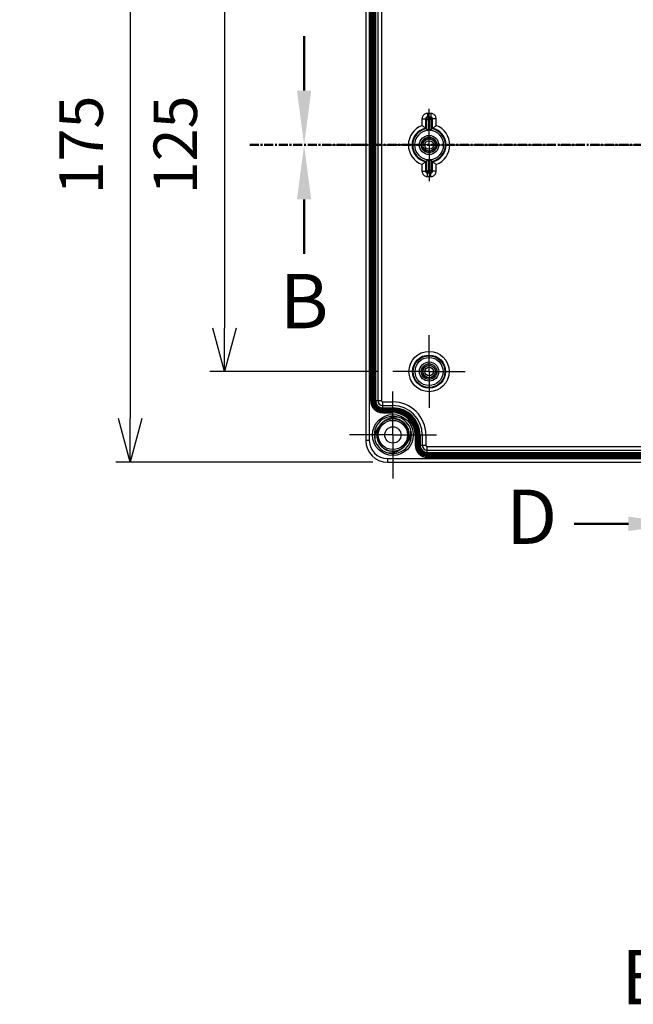
# Model space of a CAD drawing. Units: millimetres. Extents: x 0 to 3274, y 0 to 1120.
# Drawn here: x 2088 to 2258, y 275 to 546 of the extents above; entities that cross this region are included whole.
import ezdxf

# ---------------------------------------------------------------- set-up
doc = ezdxf.new("R2010")
doc.units = ezdxf.units.MM
doc.header["$LTSCALE"] = 2
for name, pattern in [('AM_ISO08W050', [18, 12, -1.5, 3, -1.5]), ('AM_ISO08W050x2', [9, 6, -0.75, 1.5, -0.75]), ('CENTER', [2, 1.25, -0.25, 0.25, -0.25])]:
    doc.linetypes.add(name, pattern=pattern)
for name, color, linetype, lineweight in [('AM_10', 7, 'AM_ISO08W050', 50), ('AM_5', 3, 'Continuous', 25), ('AM_7', 4, 'AM_ISO08W050', 25), ('ﾎﾞﾃﾞｨｰ', 2, 'Continuous', 25)]:
    doc.layers.add(name, color=color, linetype=linetype, lineweight=lineweight)
doc.styles.add('ACISOTS', font='isocp.shx', dxfattribs={"height": 1, "bigfont": 'extfont.shx'})
doc.styles.get("Standard").update_dxf_attribs({"font": 'ISOCP.SHX', "bigfont": 'EXTFONT.SHX'})
doc.dimstyles.new('AM_ISO$0', dxfattribs={"dimtxt": 3.5, "dimasz": 2.5, "dimexe": 1, "dimexo": 1, "dimgap": 1.5, "dimtad": 1, "dimdsep": 46, "dimtxsty": 'STANDARD', "dimblk": 'OPEN30', "dimcen": 0, "dimclrd": 3, "dimclre": 3, "dimclrt": 2, "dimadec": 0, "dimazin": 2, "dimtp": 0.1, "dimtm": 0.1, "dimtfac": 0.71, "dimtmove": 0, "dimatfit": 3, "dimldrblk": 'OPEN30', "dimfxl": 1, "dimlwd": -1, "dimlwe": -1, "dimarcsym": 0})

# ---------------------------------------------------------------- blocks, each defined once
blk = doc.blocks.new('_Open30')
at = {"color": 0, "linetype": 'ByBlock', "lineweight": -2}
for p, q in [((-1, 0.268), (0, 0)), ((0, 0), (-1, -0.268)), ((0, 0), (-1, 0))]:
    blk.add_line(p, q, dxfattribs=at)
blk = doc.blocks.new('*D92')
at = {"layer": 'AM_5', "color": 3}
for p, q in [((2187.5, 574.11), (2141, 574.11)), ((2145, 562.11), (2145, 461.11)), ((2187.5, 449.11), (2141, 449.11))]:
    blk.add_line(p, q, dxfattribs=at)
at = {"layer": 'Defpoints', "color": 0}
for p in [(2191.5, 574.11), (2145, 449.11), (2191.5, 449.11)]:
    blk.add_point(p, dxfattribs=at)
at = {"layer": 'AM_5', "color": 3, "xscale": 12, "yscale": 12, "zscale": 12}
for p, rotation in [((2145, 574.11), 90), ((2145, 449.11), 270)]:
    blk.add_blockref('_Open30', p, dxfattribs=dict(at, rotation=rotation))
at = {"layer": 'AM_5', "color": 2, "insert": (2133, 511.61), "char_height": 12, "attachment_point": 5, "rotation": 90}
blk.add_mtext('125', dxfattribs=at)
blk = doc.blocks.new('*D94')
at = {"layer": 'AM_5', "color": 3}
for p, q in [((2186, 599.11), (2115, 599.11)), ((2119, 587.11), (2119, 436.11)), ((2186, 424.11), (2115, 424.11))]:
    blk.add_line(p, q, dxfattribs=at)
at = {"layer": 'Defpoints', "color": 0}
for p in [(2190, 599.11), (2119, 424.11), (2190, 424.11)]:
    blk.add_point(p, dxfattribs=at)
at = {"layer": 'AM_5', "color": 3, "xscale": 12, "yscale": 12, "zscale": 12}
for p, rotation in [((2119, 599.11), 90), ((2119, 424.11), 270)]:
    blk.add_blockref('_Open30', p, dxfattribs=dict(at, rotation=rotation))
at = {"layer": 'AM_5', "color": 2, "insert": (2107, 511.61), "char_height": 12, "attachment_point": 5, "rotation": 90}
blk.add_mtext('175', dxfattribs=at)
blk = doc.blocks.new('*S141')
at = {"layer": 'AM_10', "color": 7, "linetype": 'CENTER'}
for p, q in [((2271.5, 631.11), (2271.5, 601.11)), ((2271.5, 392.11), (2271.5, 422.11))]:
    blk.add_line(p, q, dxfattribs=at)
at = {"layer": 'AM_10', "color": 7, "linetype": 'AM_ISO08W050'}
for p, q in [((2256.5, 616.11), (2241.5, 616.11)), ((2256.5, 407.11), (2241.5, 407.11))]:
    blk.add_line(p, q, dxfattribs=at)
at = {"layer": 'AM_10', "color": 1, "linetype": 'CENTER'}
blk.add_line((2271.5, 601.11), (2271.5, 422.11), dxfattribs=at)
at = {"layer": 'AM_10', "color": 7, "linetype": 'Continuous', "extrusion": (0, 0, -1)}
blk.add_trace([(-2256.5, 618.08), (-2256.5, 614.13), (-2271.5, 616.11)], dxfattribs=at)
at = {"layer": 'AM_10', "color": 7, "linetype": 'Continuous'}
blk.add_trace([(2256.5, 405.13), (2256.5, 409.08), (2271.5, 407.11)], dxfattribs=at)
at = {"layer": 'AM_10', "color": 7, "char_height": 15, "attachment_point": 5, "style": 'ACISOTS'}
for s, insert in [('D-D', (1926.5, 651.11)), ('D', (2229.82, 616.11)), ('D', (2229.82, 407.11))]:
    blk.add_mtext(s, dxfattribs=dict(at, insert=insert))
blk = doc.blocks.new('*S143')
at = {"layer": 'AM_10', "color": 7, "linetype": 'CENTER'}
for p, q in [((2152, 511.61), (2182, 511.61)), ((2391, 511.61), (2361, 511.61))]:
    blk.add_line(p, q, dxfattribs=at)
at = {"layer": 'AM_10', "color": 1, "linetype": 'CENTER'}
blk.add_line((2182, 511.61), (2361, 511.61), dxfattribs=at)
at = {"layer": 'AM_10', "color": 7, "linetype": 'AM_ISO08W050'}
for p, q in [((2167, 496.61), (2167, 481.61)), ((2376, 496.61), (2376, 481.61))]:
    blk.add_line(p, q, dxfattribs=at)
at = {"layer": 'AM_10', "color": 7, "linetype": 'Continuous', "extrusion": (0, 0, -1)}
blk.add_trace([(-2165.03, 496.61), (-2168.97, 496.61), (-2167, 511.61)], dxfattribs=at)
at = {"layer": 'AM_10', "color": 7, "linetype": 'Continuous'}
blk.add_trace([(2377.97, 496.61), (2374.03, 496.61), (2376, 511.61)], dxfattribs=at)
at = {"layer": 'AM_10', "color": 7, "char_height": 15, "attachment_point": 5, "style": 'ACISOTS'}
for s, insert in [('B', (2167, 466.61)), ('B', (2376, 466.61)), ('B-B', (2271.5, 280.11))]:
    blk.add_mtext(s, dxfattribs=dict(at, insert=insert))
blk = doc.blocks.new('*S145')
at = {"layer": 'AM_10', "color": 7, "linetype": 'AM_ISO08W050'}
blk.add_line((2167, 526.61), (2167, 541.61), dxfattribs=at)
at = {"layer": 'AM_10', "color": 7, "linetype": 'CENTER'}
blk.add_line((2152, 511.61), (2182, 511.61), dxfattribs=at)
at = {"layer": 'AM_10', "color": 1, "linetype": 'CENTER'}
blk.add_line((2182, 511.61), (2361, 511.61), dxfattribs=at)
at = {"layer": 'AM_10', "color": 7, "linetype": 'Continuous'}
blk.add_trace([(2165.03, 526.61), (2168.97, 526.61), (2167, 511.61)], dxfattribs=at)
blk = doc.blocks.new('*S142')
at = {"layer": 'AM_10', "color": 7, "linetype": 'CENTER'}
for p, q in [((2271.5, 631.11), (2271.5, 601.11)), ((2271.5, 392.11), (2271.5, 422.11))]:
    blk.add_line(p, q, dxfattribs=at)
at = {"layer": 'AM_10', "color": 7, "linetype": 'AM_ISO08W050'}
for p, q in [((2256.5, 616.11), (2241.5, 616.11)), ((2256.5, 407.11), (2241.5, 407.11))]:
    blk.add_line(p, q, dxfattribs=at)
at = {"layer": 'AM_10', "color": 1, "linetype": 'CENTER'}
blk.add_line((2271.5, 601.11), (2271.5, 422.11), dxfattribs=at)
at = {"layer": 'AM_10', "color": 7, "linetype": 'Continuous', "extrusion": (0, 0, -1)}
blk.add_trace([(-2256.5, 618.08), (-2256.5, 614.13), (-2271.5, 616.11)], dxfattribs=at)
at = {"layer": 'AM_10', "color": 7, "linetype": 'Continuous'}
blk.add_trace([(2256.5, 405.13), (2256.5, 409.08), (2271.5, 407.11)], dxfattribs=at)
at = {"layer": 'AM_10', "color": 7, "char_height": 15, "attachment_point": 5, "style": 'ACISOTS'}
for s, insert in [('D-D', (1926.5, 651.11)), ('D', (2229.82, 616.11)), ('D', (2229.82, 407.11))]:
    blk.add_mtext(s, dxfattribs=dict(at, insert=insert))
blk = doc.blocks.new('*S144')
at = {"layer": 'AM_10', "color": 7, "linetype": 'CENTER'}
for p, q in [((2152, 511.61), (2182, 511.61)), ((2391, 511.61), (2361, 511.61))]:
    blk.add_line(p, q, dxfattribs=at)
at = {"layer": 'AM_10', "color": 1, "linetype": 'CENTER'}
blk.add_line((2182, 511.61), (2361, 511.61), dxfattribs=at)
at = {"layer": 'AM_10', "color": 7, "linetype": 'AM_ISO08W050'}
for p, q in [((2167, 496.61), (2167, 481.61)), ((2376, 496.61), (2376, 481.61))]:
    blk.add_line(p, q, dxfattribs=at)
at = {"layer": 'AM_10', "color": 7, "linetype": 'Continuous', "extrusion": (0, 0, -1)}
blk.add_trace([(-2165.03, 496.61), (-2168.97, 496.61), (-2167, 511.61)], dxfattribs=at)
at = {"layer": 'AM_10', "color": 7, "linetype": 'Continuous'}
blk.add_trace([(2377.97, 496.61), (2374.03, 496.61), (2376, 511.61)], dxfattribs=at)
at = {"layer": 'AM_10', "color": 7, "char_height": 15, "attachment_point": 5, "style": 'ACISOTS'}
for s, insert in [('B', (2167, 466.61)), ('B', (2376, 466.61)), ('B-B', (2271.5, 280.11))]:
    blk.add_mtext(s, dxfattribs=dict(at, insert=insert))
blk = doc.blocks.new('*S146')
at = {"layer": 'AM_10', "color": 7, "linetype": 'AM_ISO08W050'}
blk.add_line((2167, 526.61), (2167, 541.61), dxfattribs=at)
at = {"layer": 'AM_10', "color": 7, "linetype": 'CENTER'}
blk.add_line((2152, 511.61), (2182, 511.61), dxfattribs=at)
at = {"layer": 'AM_10', "color": 1, "linetype": 'CENTER'}
blk.add_line((2182, 511.61), (2361, 511.61), dxfattribs=at)
at = {"layer": 'AM_10', "color": 7, "linetype": 'Continuous'}
blk.add_trace([(2165.03, 526.61), (2168.97, 526.61), (2167, 511.61)], dxfattribs=at)

msp = doc.modelspace()

# ---------------------------------------------------------------- linework, layer by layer
at = {"layer": 'AM_7', "linetype": 'AM_ISO08W050x2'}
for p, q in [((2201.5, 511.607), (2201.5, 521.607)), ((2201.5, 511.607), (2191.5, 511.607)), ((2201.5, 511.607), (2211.5, 511.607)), ((2201.5, 511.607), (2201.5, 501.607)), ((2201.5, 449.107), (2201.5, 459.107)), ((2201.5, 449.107), (2191.5, 449.107)), ((2201.5, 449.107), (2211.5, 449.107)), ((2201.5, 449.107), (2201.5, 439.107)), ((2191.5, 431.607), (2191.5, 443.607)), ((2191.5, 431.607), (2179.5, 431.607)), ((2191.5, 431.607), (2203.5, 431.607)), ((2191.5, 431.607), (2191.5, 419.607))]:
    msp.add_line(p, q, dxfattribs=at)
at = {"layer": 'AM_7'}
msp.add_line((2174, 511.607), (2369, 511.607), dxfattribs=at)
at = {"layer": 'ﾎﾞﾃﾞｨｰ'}
for p, q in [((2184, 593.107), (2184, 430.107)), ((2185, 593.107), (2185, 430.107)), ((2185.345, 582.107), (2185.345, 441.107)), ((2185.644, 582.107), (2185.644, 441.107)), ((2185.771, 441.107), (2185.771, 582.107)), ((2186.07, 441.107), (2186.07, 582.107)), ((2186.31, 441.107), (2186.31, 582.107)), ((2186.61, 441.107), (2186.61, 582.107)), ((2186.7, 582.107), (2186.7, 441.107)), ((2187.319, 582.107), (2187.319, 441.107)), ((2188.319, 582.107), (2188.319, 441.107)), ((2199.543, 518.815), (2199.543, 516.968)), ((2199.543, 518.815), (2200.543, 518.815)), ((2200.543, 518.815), (2200.543, 516.216)), ((2200.733, 518.625), (2200.543, 518.815)), ((2201.958, 520.314), (2201.042, 520.314)), ((2201.042, 520.314), (2201.042, 519.315)), ((2201.958, 519.315), (2201.042, 519.315)), ((2201.233, 519.124), (2201.042, 519.315)), ((2201.233, 519.124), (2201.233, 518.625)), ((2201.767, 519.124), (2201.233, 519.124)), ((2201.767, 519.124), (2201.958, 519.315)), ((2201.767, 519.124), (2201.767, 518.625)), ((2201.958, 520.314), (2201.958, 519.315)), ((2202.267, 518.625), (2202.457, 518.815)), ((2203.457, 518.815), (2202.457, 518.815)), ((2202.457, 516.216), (2202.457, 518.815)), ((2203.457, 516.968), (2203.457, 518.815)), ((2200.733, 518.625), (2201.233, 518.625)), ((2200.733, 518.625), (2200.733, 516.059)), ((2201.233, 518.625), (2201.233, 515.616)), ((2201.767, 518.625), (2201.233, 518.625)), ((2201.767, 515.616), (2201.767, 518.625)), ((2202.267, 518.625), (2201.767, 518.625)), ((2202.267, 516.059), (2202.267, 518.625)), ((2199.543, 506.247), (2199.543, 504.4)), ((2200.543, 506.998), (2200.543, 504.4)), ((2200.733, 507.156), (2200.733, 504.59)), ((2201.233, 507.599), (2201.233, 504.59)), ((2201.767, 504.59), (2201.767, 507.599)), ((2202.267, 504.59), (2202.267, 507.156)), ((2202.457, 504.4), (2202.457, 506.998)), ((2203.457, 504.4), (2203.457, 506.247)), ((2199.543, 504.4), (2200.543, 504.4)), ((2200.733, 504.59), (2200.543, 504.4)), ((2200.733, 504.59), (2201.233, 504.59)), ((2201.233, 504.091), (2201.042, 503.9)), ((2201.042, 503.9), (2201.958, 503.9)), ((2201.042, 502.901), (2201.042, 503.9)), ((2201.042, 502.901), (2201.958, 502.901)), ((2201.233, 504.59), (2201.767, 504.59)), ((2201.233, 504.091), (2201.233, 504.59)), ((2201.233, 504.091), (2201.767, 504.091)), ((2202.267, 504.59), (2201.767, 504.59)), ((2201.767, 504.091), (2201.767, 504.59)), ((2201.767, 504.091), (2201.958, 503.9)), ((2201.958, 502.901), (2201.958, 503.9)), ((2202.267, 504.59), (2202.457, 504.4)), ((2203.457, 504.4), (2202.457, 504.4)), ((2185.345, 441.107), (2185.644, 441.107)), ((2185.771, 441.107), (2185.644, 441.107)), ((2186.07, 441.107), (2185.771, 441.107)), ((2186.61, 441.107), (2186.311, 441.107)), ((2186.7, 441.107), (2186.61, 441.107)), ((2186.7, 441.107), (2187.319, 441.107)), ((2187.319, 441.107), (2188.319, 441.107)), ((2188.7, 440.726), (2191.5, 440.726)), ((2188.7, 439.726), (2188.7, 440.726)), ((2191.5, 439.726), (2191.5, 440.726)), ((2188.7, 439.726), (2191.5, 439.726)), ((2188.7, 439.107), (2188.7, 439.726)), ((2188.7, 439.107), (2191.5, 439.107)), ((2188.7, 439.107), (2188.7, 439.017)), ((2191.5, 439.017), (2188.7, 439.017)), ((2188.7, 439.017), (2188.7, 438.718)), ((2191.5, 438.718), (2188.7, 438.718)), ((2191.5, 438.477), (2188.7, 438.477)), ((2188.7, 438.477), (2188.7, 438.179)), ((2191.5, 438.179), (2188.7, 438.179)), ((2188.7, 438.179), (2188.7, 438.052)), ((2188.7, 438.052), (2191.5, 438.052)), ((2188.7, 437.753), (2188.7, 438.052)), ((2188.7, 437.753), (2191.5, 437.753)), ((2191.5, 439.107), (2191.5, 439.726)), ((2191.5, 439.107), (2191.5, 439.017)), ((2191.5, 439.017), (2191.5, 438.718)), ((2191.5, 438.477), (2191.5, 438.179)), ((2191.5, 438.179), (2191.5, 438.052)), ((2191.5, 437.753), (2191.5, 438.052)), ((2185, 430.107), (2184, 430.107)), ((2197.645, 431.607), (2197.645, 428.807)), ((2197.645, 431.607), (2197.944, 431.607)), ((2197.944, 431.607), (2197.944, 428.807)), ((2198.071, 431.607), (2197.944, 431.607)), ((2198.071, 428.807), (2198.071, 431.607)), ((2198.37, 431.607), (2198.071, 431.607)), ((2198.37, 428.807), (2198.37, 431.607)), ((2198.61, 428.807), (2198.61, 431.607)), ((2198.91, 431.607), (2198.61, 431.607)), ((2198.91, 428.807), (2198.91, 431.607)), ((2199, 431.607), (2198.91, 431.607)), ((2199, 431.607), (2199, 428.807)), ((2199, 431.607), (2199.619, 431.607)), ((2199.619, 431.607), (2199.619, 428.807)), ((2199.619, 431.607), (2200.619, 431.607)), ((2200.619, 431.607), (2200.619, 428.807)), ((2197.645, 428.807), (2197.944, 428.807)), ((2198.071, 428.807), (2197.944, 428.807)), ((2198.37, 428.807), (2198.071, 428.807)), ((2198.91, 428.807), (2198.611, 428.807)), ((2199, 428.807), (2198.91, 428.807)), ((2199, 428.807), (2199.619, 428.807)), ((2199.619, 428.807), (2200.619, 428.807)), ((2201, 428.426), (2342, 428.426)), ((2201, 427.426), (2201, 428.426)), ((2201, 427.426), (2342, 427.426)), ((2201, 426.807), (2201, 427.426)), ((2201, 426.807), (2342, 426.807)), ((2201, 426.807), (2201, 426.717)), ((2342, 426.717), (2201, 426.717)), ((2201, 426.717), (2201, 426.418)), ((2190, 425.107), (2190, 424.107)), ((2190, 425.107), (2353, 425.107)), ((2190, 424.107), (2353, 424.107)), ((2342, 426.418), (2201, 426.418)), ((2342, 426.177), (2201, 426.177)), ((2201, 426.177), (2201, 425.879)), ((2342, 425.879), (2201, 425.879)), ((2201, 425.879), (2201, 425.752)), ((2201, 425.752), (2342, 425.752)), ((2201, 425.453), (2201, 425.752)), ((2201, 425.453), (2342, 425.453))]:
    msp.add_line(p, q, dxfattribs=at)
for centre, radius in [((2201.5, 511.607), 2.658), ((2201.5, 511.607), 2.159), ((2201.5, 511.607), 2.1), ((2201.5, 511.607), 1.75), ((2201.5, 511.607), 1.691), ((2201.5, 511.607), 1.192), ((2201.5, 449.107), 5.557), ((2201.5, 449.107), 4.557), ((2201.5, 449.107), 4.367), ((2201.5, 449.107), 3.867), ((2201.5, 449.107), 2.658), ((2201.5, 449.107), 2.159), ((2201.5, 449.107), 2.1), ((2201.5, 449.107), 1.75), ((2201.5, 449.107), 1.691), ((2201.5, 449.107), 1.191), ((2191.5, 431.607), 5.65), ((2191.5, 431.607), 4.039), ((2191.5, 431.607), 2.25)]:
    msp.add_circle(centre, radius, dxfattribs=at)
for centre, radius, start, end in [((2201.5, 511.607), 5.707, 110.05189, 249.94811), ((2201.5, 511.607), 4.707, 101.73332, 258.26668), ((2201.5, 511.607), 4.707, 281.73332, 78.26668), ((2201.5, 511.607), 5.707, 290.05189, 69.94811), ((2201.5, 511.607), 4.517, 99.77477, 260.22523), ((2201.5, 511.607), 4.017, 93.81319, 266.18681), ((2201.5, 511.607), 4.017, 273.81319, 86.18681), ((2201.5, 511.607), 4.517, 279.77477, 80.22523), ((2188.7, 441.107), 3.355, 180, 270), ((2188.7, 441.107), 3.056, 180, 270), ((2188.7, 441.107), 2.929, 180, 270), ((2188.7, 441.107), 2.63, 180, 270), ((2188.7, 441.107), 2.389, 180, 270), ((2188.7, 441.107), 2.09, 180, 270), ((2188.7, 441.107), 2, 180, 270), ((2188.7, 441.107), 1.381, 180, 270), ((2188.7, 441.107), 0.381, 180, 270), ((2191.5, 431.607), 9.119, 0, 90), ((2191.5, 431.607), 8.119, 0, 90), ((2191.5, 431.607), 7.5, 0, 90), ((2191.5, 431.607), 7.41, 0, 90), ((2191.5, 431.607), 7.11, 0, 90), ((2191.5, 431.607), 6.87, 0, 90), ((2191.5, 431.607), 6.571, 0, 90), ((2191.5, 431.607), 6.444, 0, 90), ((2191.5, 431.607), 6.145, 0, 90), ((2191.5, 431.607), 5.15, 70.28657, 195.01049), ((2191.5, 431.607), 5.15, 15.00543, 70.22288), ((2191.5, 431.607), 4.445, 137.822, 144.59189), ((2191.5, 431.607), 5.15, 250.2923, 15.00543), ((2190, 430.107), 6, 180, 270), ((2190, 430.107), 5, 180, 270), ((2191.5, 431.607), 5.15, 195.01049, 250.2923), ((2191.5, 431.607), 4.445, 194.22752, 202.63404), ((2191.5, 431.607), 4.445, 252.26967, 253.57533), ((2201, 428.807), 3.355, 180, 270), ((2201, 428.807), 3.056, 180, 270), ((2201, 428.807), 2.929, 180, 270), ((2201, 428.807), 2.63, 180, 270), ((2201, 428.807), 2.389, 180, 270), ((2201, 428.807), 2.09, 180, 270), ((2201, 428.807), 2, 180, 270), ((2201, 428.807), 1.381, 180, 270), ((2201, 428.807), 0.381, 180, 270)]:
    msp.add_arc(centre, radius, start, end, dxfattribs=at)
for centre, major_axis in [((2201.233, 518.625), (-0.354, -0.354)), ((2201.767, 518.625), (-0.354, 0.354)), ((2201.233, 504.59), (0.354, -0.354)), ((2201.767, 504.59), (0.354, 0.354))]:
    msp.add_ellipse(centre, major_axis=major_axis, ratio=0.9987828, start_param=3.9275998, end_param=5.4971782, dxfattribs=at)
for points, knots in [([(2201.042, 520.314), (2200.909, 520.314), (2200.78, 520.297), (2200.654, 520.263), (2200.529, 520.229), (2200.406, 520.179), (2200.293, 520.113), (2200.179, 520.048), (2200.075, 519.968), (2199.983, 519.875), (2199.89, 519.783), (2199.81, 519.678), (2199.744, 519.565), (2199.679, 519.451), (2199.628, 519.329), (2199.595, 519.203), (2199.561, 519.078), (2199.543, 518.949), (2199.543, 518.815)], [0.00000001, 0.00000001, 0.00000001, 0.00000001, 0.16666667, 0.16666667, 0.16666667, 0.33333333, 0.33333333, 0.33333333, 0.5, 0.5, 0.5, 0.66666667, 0.66666667, 0.66666667, 0.83333333, 0.83333333, 0.83333333, 1, 1, 1, 1]), ([(2203.457, 518.815), (2203.457, 518.949), (2203.439, 519.077), (2203.406, 519.203), (2203.372, 519.329), (2203.321, 519.451), (2203.256, 519.565), (2203.19, 519.678), (2203.11, 519.782), (2203.018, 519.875), (2202.925, 519.967), (2202.821, 520.048), (2202.708, 520.113), (2202.594, 520.178), (2202.472, 520.229), (2202.346, 520.263), (2202.22, 520.297), (2202.091, 520.314), (2201.958, 520.314)], [0, 0, 0, 0, 0.16666667, 0.16666667, 0.16666667, 0.33333333, 0.33333333, 0.33333333, 0.5, 0.5, 0.5, 0.66666667, 0.66666667, 0.66666667, 0.83333333, 0.83333333, 0.83333333, 1, 1, 1, 1]), ([(2200.543, 516.216), (2200.539, 516.219), (2200.518, 516.236), (2200.44, 516.299), (2200.377, 516.349), (2200.207, 516.483), (2200.089, 516.573), (2199.827, 516.767), (2199.688, 516.867), (2199.546, 516.966), (2199.545, 516.967), (2199.543, 516.968)], [-0.18149425, -0.18149425, -0.18149425, -0.18149425, -0.14666921, -0.14666921, -0.10422201, -0.10422201, -0.05120413, -0.05120413, 0, 0, 0.00054283, 0.00054283, 0.00054283, 0.00054283]), ([(2202.457, 516.216), (2202.461, 516.219), (2202.482, 516.236), (2202.56, 516.299), (2202.623, 516.349), (2202.793, 516.483), (2202.911, 516.573), (2203.173, 516.767), (2203.312, 516.867), (2203.454, 516.966), (2203.455, 516.967), (2203.457, 516.968)], [0.18077429, 0.18077429, 0.18077429, 0.18077429, 0.21301043, 0.21301043, 0.25230209, 0.25230209, 0.30137859, 0.30137859, 0.34877619, 0.34877619, 0.34927867, 0.34927867, 0.34927867, 0.34927867]), ([(2200.733, 516.059), (2200.735, 516.057), (2200.742, 516.051), (2200.771, 516.027), (2200.795, 516.007), (2200.86, 515.95), (2200.905, 515.912), (2200.994, 515.833), (2201.039, 515.793), (2201.133, 515.709), (2201.181, 515.664), (2201.231, 515.618), (2201.232, 515.617), (2201.233, 515.616)], [0.094181056, 0.094181056, 0.094181056, 0.094181056, 0.107677706, 0.107677706, 0.124660298, 0.124660298, 0.146085649, 0.146085649, 0.164990728, 0.164990728, 0.184833948, 0.184833948, 0.185264031, 0.185264031, 0.185264031, 0.185264031]), ([(2202.267, 516.059), (2202.265, 516.057), (2202.258, 516.051), (2202.229, 516.027), (2202.205, 516.007), (2202.14, 515.95), (2202.095, 515.912), (2202.006, 515.833), (2201.961, 515.793), (2201.867, 515.709), (2201.819, 515.664), (2201.769, 515.618), (2201.768, 515.617), (2201.767, 515.616)], [-0.090652892, -0.090652892, -0.090652892, -0.090652892, -0.077156242, -0.077156242, -0.06017365, -0.06017365, -0.038748299, -0.038748299, -0.019843221, -0.019843221, 0, 0, 0.000430083, 0.000430083, 0.000430083, 0.000430083]), ([(2200.543, 506.998), (2200.539, 506.995), (2200.518, 506.979), (2200.44, 506.916), (2200.377, 506.865), (2200.207, 506.732), (2200.089, 506.642), (2199.827, 506.448), (2199.688, 506.348), (2199.546, 506.249), (2199.545, 506.248), (2199.543, 506.247)], [0.18077429, 0.18077429, 0.18077429, 0.18077429, 0.21301043, 0.21301043, 0.25230209, 0.25230209, 0.30137859, 0.30137859, 0.34877619, 0.34877619, 0.34927867, 0.34927867, 0.34927867, 0.34927867]), ([(2200.733, 507.156), (2200.735, 507.157), (2200.742, 507.164), (2200.771, 507.188), (2200.795, 507.208), (2200.86, 507.264), (2200.905, 507.303), (2200.994, 507.382), (2201.039, 507.422), (2201.133, 507.506), (2201.181, 507.551), (2201.231, 507.597), (2201.232, 507.598), (2201.233, 507.599)], [-0.090652892, -0.090652892, -0.090652892, -0.090652892, -0.077156242, -0.077156242, -0.06017365, -0.06017365, -0.038748299, -0.038748299, -0.019843221, -0.019843221, 0, 0, 0.000430083, 0.000430083, 0.000430083, 0.000430083]), ([(2202.267, 507.156), (2202.265, 507.157), (2202.258, 507.164), (2202.229, 507.188), (2202.205, 507.208), (2202.14, 507.264), (2202.095, 507.303), (2202.006, 507.382), (2201.961, 507.422), (2201.867, 507.506), (2201.819, 507.551), (2201.769, 507.597), (2201.768, 507.598), (2201.767, 507.599)], [0.094181056, 0.094181056, 0.094181056, 0.094181056, 0.107677706, 0.107677706, 0.124660298, 0.124660298, 0.146085649, 0.146085649, 0.164990727, 0.164990727, 0.184833948, 0.184833948, 0.185264031, 0.185264031, 0.185264031, 0.185264031]), ([(2202.457, 506.998), (2202.461, 506.995), (2202.482, 506.979), (2202.56, 506.916), (2202.623, 506.865), (2202.793, 506.732), (2202.911, 506.642), (2203.173, 506.448), (2203.312, 506.348), (2203.454, 506.249), (2203.455, 506.248), (2203.457, 506.247)], [-0.18149425, -0.18149425, -0.18149425, -0.18149425, -0.14666921, -0.14666921, -0.10422201, -0.10422201, -0.05120413, -0.05120413, 0, 0, 0.00054283, 0.00054283, 0.00054283, 0.00054283]), ([(2199.543, 504.4), (2199.543, 504.266), (2199.561, 504.137), (2199.594, 504.012), (2199.628, 503.886), (2199.679, 503.764), (2199.744, 503.65), (2199.81, 503.537), (2199.89, 503.432), (2199.982, 503.34), (2200.075, 503.248), (2200.179, 503.167), (2200.292, 503.102), (2200.406, 503.036), (2200.528, 502.986), (2200.654, 502.952), (2200.78, 502.918), (2200.909, 502.901), (2201.042, 502.901)], [0, 0, 0, 0, 0.16666667, 0.16666667, 0.16666667, 0.33333333, 0.33333333, 0.33333333, 0.5, 0.5, 0.5, 0.66666667, 0.66666667, 0.66666667, 0.83333333, 0.83333333, 0.83333333, 1, 1, 1, 1]), ([(2201.958, 502.901), (2202.091, 502.901), (2202.22, 502.918), (2202.346, 502.952), (2202.471, 502.986), (2202.594, 503.036), (2202.707, 503.102), (2202.821, 503.167), (2202.925, 503.247), (2203.017, 503.34), (2203.11, 503.432), (2203.19, 503.536), (2203.256, 503.65), (2203.321, 503.763), (2203.372, 503.886), (2203.405, 504.011), (2203.439, 504.137), (2203.457, 504.266), (2203.457, 504.4)], [0, 0, 0, 0, 0.16666667, 0.16666667, 0.16666667, 0.33333333, 0.33333333, 0.33333333, 0.5, 0.5, 0.5, 0.66666667, 0.66666667, 0.66666667, 0.83333333, 0.83333333, 0.83333333, 1, 1, 1, 1]), ([(2189.689, 435.671), (2189.684, 435.668), (2189.678, 435.665), (2189.232, 435.465), (2188.819, 435.192), (2188.125, 434.542), (2187.83, 434.163), (2187.37, 433.332), (2187.204, 432.865), (2187.039, 431.928), (2187.031, 431.449), (2187.126, 430.765), (2187.174, 430.546), (2187.238, 430.332)], [2.86942213, 2.86942213, 2.86942213, 2.86942213, 2.87133837, 2.87133837, 3.01685341, 3.01685341, 3.15818892, 3.15818892, 3.30373405, 3.30373405, 3.44504364, 3.44504364, 3.51200017, 3.51200017, 3.51200017, 3.51200017]), ([(2195.818, 430.534), (2195.87, 430.743), (2195.907, 430.956), (2195.972, 431.635), (2195.943, 432.113), (2195.74, 433.042), (2195.555, 433.502), (2195.06, 434.314), (2194.75, 434.68), (2194.029, 435.3), (2193.605, 435.557), (2192.722, 435.909), (2192.255, 436.015), (2191.306, 436.079), (2190.813, 436.03), (2189.895, 435.782), (2189.457, 435.586), (2188.66, 435.067), (2188.295, 434.732), (2187.71, 433.982), (2187.478, 433.563), (2187.152, 432.67), (2187.061, 432.182), (2187.044, 431.231), (2187.109, 430.757), (2187.385, 429.847), (2187.605, 429.402), (2188.162, 428.631), (2188.499, 428.291), (2189.266, 427.729), (2189.709, 427.506), (2190.617, 427.223), (2191.091, 427.154), (2192.042, 427.164), (2192.53, 427.252), (2193.426, 427.571), (2193.847, 427.8), (2194.601, 428.379), (2194.939, 428.742), (2195.463, 429.535), (2195.662, 429.971), (2195.918, 430.887), (2195.97, 431.38), (2195.913, 432.329), (2195.811, 432.798), (2195.466, 433.684), (2195.211, 434.109), (2194.596, 434.834), (2194.233, 435.148), (2193.425, 435.649), (2192.966, 435.836), (2192.039, 436.047), (2191.561, 436.08), (2190.614, 435.995), (2190.134, 435.869), (2189.254, 435.476), (2188.841, 435.205), (2188.485, 434.88)], [4.6735908, 4.6735908, 4.6735908, 4.6735908, 4.7381557, 4.7381557, 4.8793715, 4.8793715, 5.0250417, 5.0250417, 5.166246, 5.166246, 5.3119277, 5.3119277, 5.4531229, 5.4531229, 5.5988133, 5.5988133, 5.7400019, 5.7400019, 5.8856983, 5.8856983, 6.0268826, 6.0268826, 6.1725822, 6.1725822, 6.3137648, 6.3137648, 6.4594648, 6.4594648, 6.6006482, 6.6006482, 6.7463458, 6.7463458, 6.8875324, 6.8875324, 7.0332248, 7.0332248, 7.1744171, 7.1744171, 7.3201018, 7.3201018, 7.4613022, 7.4613022, 7.606976, 7.606976, 7.7481874, 7.7481874, 7.8938475, 7.8938475, 8.0350693, 8.0350693, 8.1807186, 8.1807186, 8.3219676, 8.3219676, 8.4675686, 8.4675686, 8.6129, 8.6129, 8.6129, 8.6129]), ([(2189.807, 435.83), (2189.531, 435.655), (2188.998, 435.363), (2187.903, 434.332), (2187.62, 433.893), (2187.432, 433.641)], [-0.19869249, -0.19869249, -0.19869249, -0.19869249, -0.09439015, -0.09439015, -0.00010356, -0.00010356, -0.00010356, -0.00010356]), ([(2188.969, 435.261), (2188.611, 435.012), (2188.287, 434.708), (2187.999, 434.348), (2187.983, 434.328), (2187.968, 434.308)], [2.73628872, 2.73628872, 2.73628872, 2.73628872, 2.86765179, 2.86765179, 2.8752915, 2.8752915, 2.8752915, 2.8752915]), ([(2189.883, 435.738), (2189.705, 435.667), (2189.531, 435.585), (2188.987, 435.287), (2188.634, 435.025), (2188.328, 434.721)], [1.23180183, 1.23180183, 1.23180183, 1.23180183, 1.28931653, 1.28931653, 1.41907328, 1.41907328, 1.41907328, 1.41907328]), ([(2190.952, 436.01), (2190.622, 435.967), (2190.297, 435.887), (2189.517, 435.608), (2189.069, 435.361), (2188.681, 435.049)], [3.91579017, 3.91579017, 3.91579017, 3.91579017, 4.01563034, 4.01563034, 4.16575614, 4.16575614, 4.16575614, 4.16575614]), ([(2193.237, 436.455), (2192.637, 436.566), (2192.016, 436.569), (2190.678, 436.32), (2190.146, 436.042), (2189.807, 435.829)], [-0.21688855, -0.21688855, -0.21688855, -0.21688855, -0.11986301, -0.11986301, -0.00019243, -0.00019243, -0.00019243, -0.00019243]), ([(2195.569, 429.573), (2195.599, 429.633), (2195.629, 429.695), (2195.656, 429.757), (2195.803, 430.086), (2195.91, 430.432), (2195.975, 430.785), (2195.99, 430.864), (2196.002, 430.944), (2196.012, 431.024), (2196.048, 431.3), (2196.058, 431.581), (2196.043, 431.859), (2196.023, 432.218), (2195.96, 432.575), (2195.856, 432.919), (2195.761, 433.237), (2195.63, 433.545), (2195.468, 433.834), (2195.454, 433.858), (2195.441, 433.882), (2195.427, 433.906), (2195.245, 434.216), (2195.026, 434.505), (2194.776, 434.764), (2194.527, 435.023), (2194.247, 435.252), (2193.943, 435.445), (2193.755, 435.566), (2193.557, 435.672), (2193.352, 435.763), (2193.228, 435.819), (2193.102, 435.868), (2192.973, 435.912), (2192.633, 436.028), (2192.279, 436.104), (2191.921, 436.137), (2191.563, 436.171), (2191.201, 436.162), (2190.845, 436.11), (2190.73, 436.093), (2190.616, 436.072), (2190.503, 436.047), (2190.268, 435.994), (2190.037, 435.922), (2189.813, 435.833)], [0.87263488, 0.87263488, 0.87263488, 0.87263488, 0.875, 0.875, 0.875, 0.8875, 0.8875, 0.8875, 0.89029703, 0.89029703, 0.89029703, 0.9, 0.9, 0.9, 0.9125, 0.9125, 0.9125, 0.92403981, 0.92403981, 0.92403981, 0.925, 0.925, 0.925, 0.9375, 0.9375, 0.9375, 0.95, 0.95, 0.95, 0.9577828, 0.9577828, 0.9577828, 0.9625, 0.9625, 0.9625, 0.975, 0.975, 0.975, 0.9875, 0.9875, 0.9875, 0.99152619, 0.99152619, 0.99152619, 0.99991631, 0.99991631, 0.99991631, 0.99991631]), ([(2191.045, 436.033), (2191.039, 436.033), (2191.034, 436.032), (2190.658, 435.991), (2190.29, 435.903), (2189.939, 435.772)], [2.72829969, 2.72829969, 2.72829969, 2.72829969, 2.72997461, 2.72997461, 2.84233935, 2.84233935, 2.84233935, 2.84233935]), ([(2192.837, 435.849), (2192.569, 435.931), (2192.292, 435.988), (2191.557, 436.068), (2191.085, 436.048), (2190.538, 435.942), (2190.444, 435.921), (2190.351, 435.896)], [6.5196311, 6.5196311, 6.5196311, 6.5196311, 6.60373094, 6.60373094, 6.7429188, 6.7429188, 6.77197622, 6.77197622, 6.77197622, 6.77197622]), ([(2194.134, 435.176), (2193.929, 435.326), (2193.713, 435.458), (2193.167, 435.735), (2192.823, 435.862), (2192.47, 435.944)], [0.78299329, 0.78299329, 0.78299329, 0.78299329, 0.85900014, 0.85900014, 0.96766923, 0.96766923, 0.96766923, 0.96766923]), ([(2194.733, 434.643), (2194.53, 434.857), (2194.307, 435.053), (2193.747, 435.456), (2193.39, 435.649), (2193.016, 435.789)], [3.49730841, 3.49730841, 3.49730841, 3.49730841, 3.58582276, 3.58582276, 3.7056731, 3.7056731, 3.7056731, 3.7056731]), ([(2194.037, 435.256), (2193.969, 435.304), (2193.9, 435.35), (2193.677, 435.488), (2193.518, 435.574), (2193.355, 435.65)], [4.993913043, 4.993913043, 4.993913043, 4.993913043, 5.018938013, 5.018938013, 5.072993384, 5.072993384, 5.072993384, 5.072993384]), ([(2195.838, 432.589), (2195.75, 432.961), (2195.611, 433.324), (2195.211, 434.076), (2194.924, 434.462), (2194.308, 435.069), (2193.988, 435.313), (2193.642, 435.506)], [6.05578006, 6.05578006, 6.05578006, 6.05578006, 6.17079494, 6.17079494, 6.31275872, 6.31275872, 6.43167018, 6.43167018, 6.43167018, 6.43167018]), ([(2187.432, 433.641), (2187.086, 433.178), (2186.829, 432.648), (2186.469, 431.352), (2186.482, 430.712), (2186.528, 430.274)], [-0.23201238, -0.23201238, -0.23201238, -0.23201238, -0.13220735, -0.13220735, 0, 0, 0, 0]), ([(2188.062, 434.428), (2187.942, 434.28), (2187.832, 434.124), (2187.5, 433.581), (2187.323, 433.159), (2187.083, 432.246), (2187.032, 431.74), (2187.071, 431.206), (2187.074, 431.166), (2187.078, 431.127)], [4.25373828, 4.25373828, 4.25373828, 4.25373828, 4.3106717, 4.3106717, 4.44590122, 4.44590122, 4.59545415, 4.59545415, 4.60741095, 4.60741095, 4.60741095, 4.60741095]), ([(2187.141, 432.426), (2187.118, 432.301), (2187.1, 432.175), (2187.039, 431.561), (2187.068, 431.058), (2187.205, 430.453), (2187.24, 430.326), (2187.281, 430.201)], [1.68193052, 1.68193052, 1.68193052, 1.68193052, 1.72006677, 1.72006677, 1.86814333, 1.86814333, 1.9075204, 1.9075204, 1.9075204, 1.9075204]), ([(2195.569, 429.572), (2195.765, 429.834), (2195.932, 430.117), (2196.208, 430.721), (2196.315, 431.044), (2196.499, 431.88), (2196.529, 432.401), (2196.473, 432.941)], [-0.37179863, -0.37179863, -0.37179863, -0.37179863, -0.2691154, -0.2691154, -0.16268563, -0.16268563, 0, 0, 0, 0]), ([(2195.908, 431.118), (2195.946, 431.485), (2195.941, 431.859), (2195.857, 432.49), (2195.797, 432.755), (2195.715, 433.012)], [0.31798188, 0.31798188, 0.31798188, 0.31798188, 0.42900381, 0.42900381, 0.50996167, 0.50996167, 0.50996167, 0.50996167]), ([(2195.748, 430.332), (2195.865, 430.728), (2195.929, 431.142), (2195.942, 431.779), (2195.93, 432.007), (2195.9, 432.232)], [3.03223106, 3.03223106, 3.03223106, 3.03223106, 3.15633092, 3.15633092, 3.22449732, 3.22449732, 3.22449732, 3.22449732]), ([(2187.246, 430.309), (2187.297, 430.146), (2187.356, 429.986), (2187.608, 429.425), (2187.855, 429.043), (2188.469, 428.334), (2188.854, 428.009), (2189.374, 427.701), (2189.475, 427.647), (2189.578, 427.597)], [4.69098253, 4.69098253, 4.69098253, 4.69098253, 4.74213973, 4.74213973, 4.8766287, 4.8766287, 5.02483115, 5.02483115, 5.05924402, 5.05924402, 5.05924402, 5.05924402]), ([(2187.536, 429.587), (2187.747, 429.176), (2188.025, 428.793), (2188.573, 428.242), (2188.821, 428.041), (2189.087, 427.869)], [3.5924941, 3.5924941, 3.5924941, 3.5924941, 3.73190231, 3.73190231, 3.82692314, 3.82692314, 3.82692314, 3.82692314]), ([(2187.641, 429.197), (2187.666, 429.158), (2187.691, 429.119), (2187.716, 429.081), (2187.723, 429.071), (2187.729, 429.062), (2187.735, 429.052)], [0.7608987535, 0.7608987535, 0.7608987535, 0.7608987535, 0.7625, 0.7625, 0.7625, 0.7628983339, 0.7628983339, 0.7628983339, 0.7628983339]), ([(2189.629, 427.571), (2190.021, 427.391), (2190.442, 427.266), (2191.345, 427.134), (2191.841, 427.144), (2192.775, 427.321), (2193.227, 427.482), (2194.061, 427.937), (2194.452, 428.243), (2195.012, 428.856), (2195.218, 429.142), (2195.388, 429.447)], [3.88898685, 3.88898685, 3.88898685, 3.88898685, 4.01876469, 4.01876469, 4.16438441, 4.16438441, 4.30563052, 4.30563052, 4.45126979, 4.45126979, 4.55616682, 4.55616682, 4.55616682, 4.55616682]), ([(2193.194, 427.385), (2193.471, 427.559), (2194.003, 427.85), (2195.1, 428.888), (2195.382, 429.324), (2195.569, 429.573)], [-0.19813248, -0.19813248, -0.19813248, -0.19813248, -0.09335864, -0.09335864, -0.00003628, -0.00003628, -0.00003628, -0.00003628]), ([(2194.518, 428.339), (2194.553, 428.372), (2194.588, 428.405), (2194.938, 428.756), (2195.207, 429.127), (2195.639, 429.948), (2195.798, 430.411), (2195.924, 431.132), (2195.947, 431.386), (2195.947, 431.641)], [5.58960249, 5.58960249, 5.58960249, 5.58960249, 5.60395629, 5.60395629, 5.73925632, 5.73925632, 5.88368751, 5.88368751, 5.95996556, 5.95996556, 5.95996556, 5.95996556]), ([(2195.875, 430.359), (2195.889, 430.405), (2195.901, 430.452), (2195.913, 430.498), (2195.937, 430.594), (2195.958, 430.69), (2195.975, 430.787)], [0.5511995134, 0.5511995134, 0.5511995134, 0.5511995134, 0.5528667551, 0.5528667551, 0.5528667551, 0.5562956131, 0.5562956131, 0.5562956131, 0.5562956131]), ([(2188.503, 428.337), (2188.547, 428.297), (2188.593, 428.258), (2189.01, 427.908), (2189.435, 427.65), (2190.06, 427.399), (2190.241, 427.34), (2190.425, 427.292)], [2.13317258, 2.13317258, 2.13317258, 2.13317258, 2.15124213, 2.15124213, 2.29754538, 2.29754538, 2.35451551, 2.35451551, 2.35451551, 2.35451551]), ([(2189.63, 427.459), (2189.632, 427.459), (2189.633, 427.458), (2189.635, 427.457), (2189.703, 427.426), (2189.772, 427.397), (2189.842, 427.37)], [0.5521614925, 0.5521614925, 0.5521614925, 0.5521614925, 0.552238806, 0.552238806, 0.552238806, 0.5553567448, 0.5553567448, 0.5553567448, 0.5553567448]), ([(2189.763, 426.759), (2190.364, 426.647), (2190.982, 426.645), (2192.155, 426.864), (2192.698, 427.074), (2193.191, 427.384)], [-0.35671402, -0.35671402, -0.35671402, -0.35671402, -0.17502318, -0.17502318, -0.00035108, -0.00035108, -0.00035108, -0.00035108]), ([(2190.489, 427.276), (2190.545, 427.264), (2190.602, 427.252), (2191.097, 427.161), (2191.552, 427.149), (2192.477, 427.256), (2192.957, 427.388), (2193.577, 427.673), (2193.751, 427.769), (2193.919, 427.875)], [5.15591697, 5.15591697, 5.15591697, 5.15591697, 5.17326353, 5.17326353, 5.30778216, 5.30778216, 5.45423708, 5.45423708, 5.51372343, 5.51372343, 5.51372343, 5.51372343]), ([(2192.284, 427.125), (2192.329, 427.133), (2192.375, 427.142), (2192.42, 427.151), (2192.48, 427.164), (2192.541, 427.178), (2192.601, 427.193)], [0.8234017814, 0.8234017814, 0.8234017814, 0.8234017814, 0.825, 0.825, 0.825, 0.8271567163, 0.8271567163, 0.8271567163, 0.8271567163]), ([(2192.684, 427.333), (2193.142, 427.462), (2193.585, 427.664), (2194.121, 428.018), (2194.255, 428.117), (2194.383, 428.225)], [2.58336364, 2.58336364, 2.58336364, 2.58336364, 2.72693922, 2.72693922, 2.77702739, 2.77702739, 2.77702739, 2.77702739]), ([(2193.895, 427.86), (2194.017, 427.939), (2194.135, 428.023), (2194.479, 428.296), (2194.694, 428.504), (2194.887, 428.73)], [4.11869245, 4.11869245, 4.11869245, 4.11869245, 4.16227895, 4.16227895, 4.25132041, 4.25132041, 4.25132041, 4.25132041])]:
    msp.add_open_spline(points, degree=3, knots=knots, dxfattribs=at)
for points, degree in [([(2201.042, 519.315), (2200.999, 519.315), (2200.911, 519.303), (2200.789, 519.253), (2200.684, 519.173), (2200.604, 519.068), (2200.554, 518.946), (2200.543, 518.859), (2200.543, 518.815)], 3), ([(2202.457, 518.815), (2202.457, 518.859), (2202.446, 518.946), (2202.396, 519.068), (2202.315, 519.173), (2202.211, 519.253), (2202.089, 519.303), (2202.001, 519.315), (2201.958, 519.315)], 3), ([(2200.543, 516.216), (2200.64, 516.137), (2200.733, 516.059)], 2), ([(2202.457, 516.216), (2202.36, 516.137), (2202.267, 516.059)], 2), ([(2200.543, 506.998), (2200.64, 507.077), (2200.733, 507.156)], 2), ([(2202.457, 506.998), (2202.36, 507.077), (2202.267, 507.156)], 2), ([(2200.543, 504.4), (2200.543, 504.356), (2200.554, 504.269), (2200.604, 504.147), (2200.685, 504.042), (2200.789, 503.962), (2200.911, 503.911), (2200.999, 503.9), (2201.042, 503.9)], 3), ([(2201.958, 503.9), (2202.001, 503.9), (2202.089, 503.911), (2202.211, 503.962), (2202.316, 504.042), (2202.396, 504.147), (2202.446, 504.269), (2202.457, 504.356), (2202.457, 504.4)], 3), ([(2188.695, 435.06), (2188.469, 434.875), (2188.26, 434.668), (2188.073, 434.443)], 3), ([(2189.811, 435.832), (2189.81, 435.831), (2189.808, 435.831), (2189.807, 435.83)], 3), ([(2190.349, 435.902), (2190.349, 435.902), (2190.349, 435.902), (2190.349, 435.902)], 3), ([(2191.673, 436.154), (2191.655, 436.155), (2191.637, 436.155), (2191.619, 436.156)], 3), ([(2192.93, 435.819), (2192.846, 435.847), (2192.762, 435.872), (2192.677, 435.895)], 3), ([(2193.63, 435.513), (2193.348, 435.666), (2193.048, 435.789), (2192.74, 435.879)], 3), ([(2193.237, 436.456), (2193.239, 436.455), (2193.241, 436.454), (2193.243, 436.454)], 3), ([(2194.293, 435.199), (2194.284, 435.206), (2194.276, 435.212), (2194.268, 435.218)], 3), ([(2187.22, 432.822), (2187.133, 432.513), (2187.08, 432.193), (2187.06, 431.873)], 3), ([(2188.179, 434.567), (2188.179, 434.567), (2188.179, 434.567), (2188.179, 434.566)], 3), ([(2195.587, 433.366), (2195.445, 433.693), (2195.263, 434.004), (2195.049, 434.289)], 3), ([(2195.808, 433.072), (2195.801, 433.093), (2195.794, 433.113), (2195.786, 433.133)], 3), ([(2186.951, 431.536), (2186.951, 431.527), (2186.951, 431.519), (2186.951, 431.51)], 3), ([(2187.058, 431.457), (2187.067, 431.167), (2187.104, 430.877), (2187.169, 430.594)], 3), ([(2187.343, 430.021), (2187.46, 429.718), (2187.611, 429.426), (2187.789, 429.155)], 3), ([(2187.638, 429.202), (2187.678, 429.138), (2187.72, 429.074), (2187.763, 429.012)], 3), ([(2195.843, 430.641), (2195.914, 430.966), (2195.949, 431.301), (2195.948, 431.634)], 3), ([(2189.675, 427.44), (2189.748, 427.408), (2189.822, 427.378), (2189.896, 427.35)], 3), ([(2190.171, 427.366), (2190.395, 427.296), (2190.625, 427.244), (2190.855, 427.21)], 3), ([(2190.457, 427.284), (2190.487, 427.277), (2190.516, 427.27), (2190.546, 427.264)], 3), ([(2191.563, 427.058), (2191.617, 427.059), (2191.672, 427.06), (2191.726, 427.063)], 3), ([(2191.823, 427.17), (2192.15, 427.195), (2192.477, 427.256), (2192.792, 427.351)], 3), ([(2193.19, 427.383), (2193.191, 427.383), (2193.191, 427.383), (2193.191, 427.383)], 3), ([(2193.191, 427.384), (2193.192, 427.384), (2193.193, 427.384), (2193.194, 427.385)], 3), ([(2194.508, 428.342), (2194.403, 428.247), (2194.301, 428.16), (2194.201, 428.08)], 3), ([(2194.334, 428.184), (2194.374, 428.217), (2194.413, 428.25), (2194.451, 428.284)], 3), ([(2194.366, 428.204), (2194.632, 428.43), (2194.873, 428.688), (2195.081, 428.969)], 3), ([(2194.513, 428.346), (2194.636, 428.458), (2194.754, 428.578), (2194.865, 428.705)], 3), ([(2195.164, 428.91), (2195.189, 428.944), (2195.214, 428.978), (2195.237, 429.013)], 3)]:
    msp.add_open_spline(points, degree=degree, dxfattribs=at)

# ---------------------------------------------------------------- block references
at = {"layer": 'AM_10'}
for name in ['*S145', '*S146', '*S141', '*S142', '*S143', '*S144']:
    msp.add_blockref(name, (0, 0), dxfattribs=at)

# ---------------------------------------------------------------- dimensions: what is measured, and where the dimension line sits
at = {"layer": 'AM_5'}
for base, p1, p2, picture, middle in [((2119, 424.107), (2190, 599.107), (2190, 424.107), '*D94', (2107, 511.607)), ((2145, 449.107), (2191.5, 574.107), (2191.5, 449.107), '*D92', (2132.999, 511.607))]:
    dim = msp.add_linear_dim(base=base, p1=p1, p2=p2, angle=90, dimstyle='AM_ISO$0', override={"dimscale": 4, "dimtxt": 3, "dimasz": 3}, dxfattribs=at)
    dim.commit()
    dim.dimension.update_dxf_attribs({"geometry": picture, "text_midpoint": middle})

doc.saveas('drawing.dxf')
